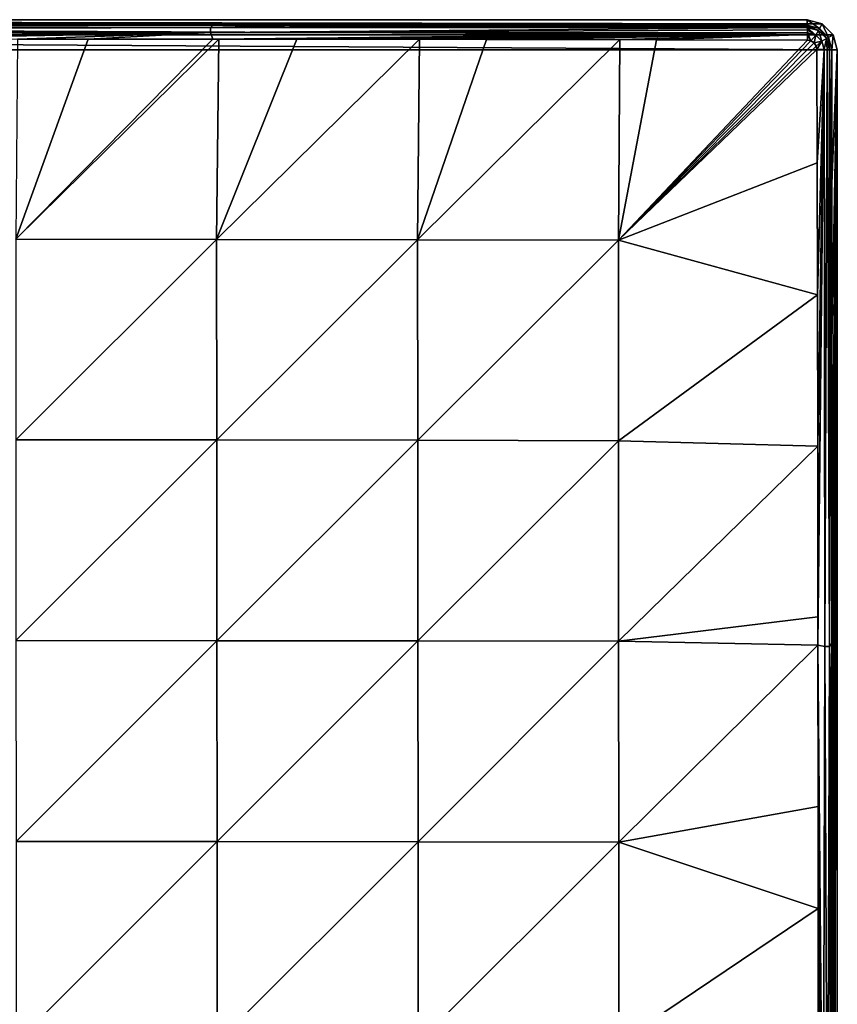
# Model space of a CAD drawing. Units: millimetres. Extents: x -82 to 82, y -113 to 82.
# Drawn here: x 27 to 82, y 16 to 82 of the extents above; entities that cross this region are included whole.
import ezdxf

# ---------------------------------------------------------------- set-up
doc = ezdxf.new("R2010")
doc.units = ezdxf.units.MM
doc.header["$LTSCALE"] = 61.397962
for name, color, linetype in [('196', 7, 'CONTINUOUS'), ('63', 7, 'CONTINUOUS'), ('69', 7, 'CONTINUOUS'), ('70', 7, 'CONTINUOUS'), ('71', 7, 'CONTINUOUS'), ('80', 7, 'CONTINUOUS'), ('81', 7, 'CONTINUOUS'), ('82', 7, 'CONTINUOUS')]:
    doc.layers.add(name, color=color, linetype=linetype)

msp = doc.modelspace()

# ---------------------------------------------------------------- linework, layer by layer
at = {"layer": '196', "linetype": 'Continuous'}
for points in [[(-80.5, 81.232), (-79.5, 81.5), (80.5, 81.232), (-80.5, 81.232)], [(-79.5, 81.5), (79.5, 81.5), (80.5, 81.232), (-79.5, 81.5)], [(-81.232, 80.5), (-80.5, 81.232), (81.232, 80.5), (-81.232, 80.5)], [(-80.5, 81.232), (80.5, 81.232), (81.232, 80.5), (-80.5, 81.232)], [(-81.5, 79.5), (-81.232, 80.5), (81.5, 79.5), (-81.5, 79.5)], [(-81.232, 80.5), (81.232, 80.5), (81.5, 79.5), (-81.232, 80.5)], [(-81.5, -79.5), (-81.5, 79.5), (81.5, -79.5), (-81.5, -79.5)], [(-81.5, 79.5), (81.5, 79.5), (81.5, -79.5), (-81.5, 79.5)]]:
    msp.add_3dface(points, dxfattribs=at)
at = {"layer": '63', "color": 254, "linetype": 'Continuous', "true_color": 0xe6e6e6}
for points in [[(26.89, 80.214, 8.115), (26.764, 66.877, 9.208), (31.594, 80.212, 8.112), (26.89, 80.214, 8.115)], [(26.764, 66.877, 9.208), (39.906, 80.208, 8.106), (31.594, 80.212, 8.112), (26.764, 66.877, 9.208)], [(26.764, 66.877, 9.208), (40.287, 80.207, 8.106), (39.906, 80.208, 8.106), (26.764, 66.877, 9.208)], [(26.764, 66.877, 9.208), (40.151, 66.866, 9.107), (40.287, 80.207, 8.106), (26.764, 66.877, 9.208)], [(40.151, 66.866, 9.107), (45.497, 80.203, 8.1), (40.287, 80.207, 8.106), (40.151, 66.866, 9.107)], [(53.668, 80.194, 8.088), (45.497, 80.203, 8.1), (40.151, 66.866, 9.107), (53.668, 80.194, 8.088)], [(53.535, 66.848, 8.915), (53.668, 80.194, 8.088), (40.151, 66.866, 9.107), (53.535, 66.848, 8.915)], [(53.535, 66.848, 8.915), (58.124, 80.187, 8.079), (53.668, 80.194, 8.088), (53.535, 66.848, 8.915)], [(67.014, 80.17, 8.055), (58.124, 80.187, 8.079), (53.535, 66.848, 8.915), (67.014, 80.17, 8.055)], [(66.913, 66.82, 8.564), (67.014, 80.17, 8.055), (53.535, 66.848, 8.915), (66.913, 66.82, 8.564)], [(67.014, 80.17, 8.055), (66.913, 66.82, 8.564), (69.464, 80.164, 8.047), (67.014, 80.17, 8.055)], [(66.913, 66.82, 8.564), (79.504, 80.138, 8.008), (69.464, 80.164, 8.047), (66.913, 66.82, 8.564)], [(79.746, 80.089, 8.008), (79.504, 80.138, 8.008), (66.913, 66.82, 8.564), (79.746, 80.089, 8.008)], [(79.951, 79.951, 8.007), (79.746, 80.089, 8.008), (66.913, 66.82, 8.564), (79.951, 79.951, 8.007)], [(80.089, 79.746, 8.008), (79.951, 79.951, 8.007), (66.913, 66.82, 8.564), (80.089, 79.746, 8.008)], [(80.138, 79.504, 8.008), (80.089, 79.746, 8.008), (66.913, 66.82, 8.564), (80.138, 79.504, 8.008)], [(80.158, 71.974, 8.038), (80.138, 79.504, 8.008), (66.913, 66.82, 8.564), (80.158, 71.974, 8.038)], [(80.179, 63.169, 8.068), (80.158, 71.974, 8.038), (66.913, 66.82, 8.564), (80.179, 63.169, 8.068)], [(26.764, 66.877, 9.208), (26.773, 53.522, 9.927), (40.151, 66.866, 9.107), (26.764, 66.877, 9.208)], [(26.773, 53.522, 9.927), (40.164, 53.511, 9.777), (40.151, 66.866, 9.107), (26.773, 53.522, 9.927)], [(40.164, 53.511, 9.777), (53.535, 66.848, 8.915), (40.151, 66.866, 9.107), (40.164, 53.511, 9.777)], [(53.549, 53.492, 9.479), (53.535, 66.848, 8.915), (40.164, 53.511, 9.777), (53.549, 53.492, 9.479)], [(53.549, 53.492, 9.479), (66.913, 66.82, 8.564), (53.535, 66.848, 8.915), (53.549, 53.492, 9.479)], [(66.923, 53.463, 8.916), (66.913, 66.82, 8.564), (53.549, 53.492, 9.479), (66.923, 53.463, 8.916)], [(66.923, 53.463, 8.916), (80.179, 63.169, 8.068), (66.913, 66.82, 8.564), (66.923, 53.463, 8.916)], [(80.196, 53.088, 8.091), (80.179, 63.169, 8.068), (66.923, 53.463, 8.916), (80.196, 53.088, 8.091)], [(26.773, 53.522, 9.927), (26.78, 40.151, 10.259), (40.164, 53.511, 9.777), (26.773, 53.522, 9.927)], [(26.78, 40.151, 10.259), (40.173, 40.14, 10.105), (40.164, 53.511, 9.777), (26.78, 40.151, 10.259)], [(40.173, 40.14, 10.105), (53.549, 53.492, 9.479), (40.164, 53.511, 9.777), (40.173, 40.14, 10.105)], [(53.559, 40.124, 9.773), (53.549, 53.492, 9.479), (40.173, 40.14, 10.105), (53.559, 40.124, 9.773)], [(53.559, 40.124, 9.773), (66.923, 53.463, 8.916), (53.549, 53.492, 9.479), (53.559, 40.124, 9.773)], [(66.93, 40.101, 9.107), (66.923, 53.463, 8.916), (53.559, 40.124, 9.773), (66.93, 40.101, 9.107)], [(66.93, 40.101, 9.107), (80.196, 53.088, 8.091), (66.923, 53.463, 8.916), (66.93, 40.101, 9.107)], [(80.208, 41.732, 8.106), (80.196, 53.088, 8.091), (66.93, 40.101, 9.107), (80.208, 41.732, 8.106)], [(80.209, 39.836, 8.108), (80.208, 41.732, 8.106), (66.93, 40.101, 9.107), (80.209, 39.836, 8.108)], [(26.78, 40.151, 10.259), (26.785, 26.77, 10.388), (40.173, 40.14, 10.105), (26.78, 40.151, 10.259)], [(26.785, 26.77, 10.388), (40.18, 26.762, 10.249), (40.173, 40.14, 10.105), (26.785, 26.77, 10.388)], [(40.18, 26.762, 10.249), (53.559, 40.124, 9.773), (40.173, 40.14, 10.105), (40.18, 26.762, 10.249)], [(53.566, 26.751, 9.915), (53.559, 40.124, 9.773), (40.18, 26.762, 10.249), (53.566, 26.751, 9.915)], [(53.566, 26.751, 9.915), (66.93, 40.101, 9.107), (53.559, 40.124, 9.773), (53.566, 26.751, 9.915)], [(66.935, 26.735, 9.204), (66.93, 40.101, 9.107), (53.566, 26.751, 9.915), (66.935, 26.735, 9.204)], [(66.935, 26.735, 9.204), (80.209, 39.836, 8.108), (66.93, 40.101, 9.107), (66.935, 26.735, 9.204)], [(80.215, 29.099, 8.116), (80.209, 39.836, 8.108), (66.935, 26.735, 9.204), (80.215, 29.099, 8.116)], [(80.217, 22.304, 8.119), (80.215, 29.099, 8.116), (66.935, 26.735, 9.204), (80.217, 22.304, 8.119)], [(26.785, 26.77, 10.388), (26.788, 13.385, 10.435), (40.18, 26.762, 10.249), (26.785, 26.77, 10.388)], [(26.788, 13.385, 10.435), (40.184, 13.382, 10.308), (40.18, 26.762, 10.249), (26.788, 13.385, 10.435)], [(40.184, 13.382, 10.308), (53.566, 26.751, 9.915), (40.18, 26.762, 10.249), (40.184, 13.382, 10.308)], [(53.571, 13.376, 9.98), (53.566, 26.751, 9.915), (40.184, 13.382, 10.308), (53.571, 13.376, 9.98)], [(53.571, 13.376, 9.98), (66.935, 26.735, 9.204), (53.566, 26.751, 9.915), (53.571, 13.376, 9.98)], [(66.938, 13.368, 9.251), (66.935, 26.735, 9.204), (53.571, 13.376, 9.98), (66.938, 13.368, 9.251)], [(66.938, 13.368, 9.251), (80.217, 22.304, 8.119), (66.935, 26.735, 9.204), (66.938, 13.368, 9.251)], [(80.219, 15.189, 8.121), (80.217, 22.304, 8.119), (66.938, 13.368, 9.251), (80.219, 15.189, 8.121)]]:
    msp.add_3dface(points, dxfattribs=at)
at = {"layer": '69', "color": 254, "linetype": 'Continuous', "true_color": 0xe6e6e6}
for points in [[(79.5, 81.5), (-79.5, 81.5), (79.5, 81.13, 7.061), (79.5, 81.5)], [(79.5, 81.13, 7.061), (-79.5, 81.5), (69.46, 81.128, 7.1), (79.5, 81.13, 7.061)], [(69.46, 81.128, 7.1), (-79.5, 81.5), (58.122, 81.126, 7.133), (69.46, 81.128, 7.1)], [(58.122, 81.126, 7.133), (-79.5, 81.5), (45.496, 81.125, 7.156), (58.122, 81.126, 7.133)], [(45.496, 81.125, 7.156), (-79.5, 81.5), (39.905, 81.125, 7.162), (45.496, 81.125, 7.156)], [(39.905, 81.125, 7.162), (-79.5, 81.5), (31.593, 81.124, 7.169), (39.905, 81.125, 7.162)], [(31.593, 81.124, 7.169), (-79.5, 81.5), (16.424, 81.124, 7.175), (31.593, 81.124, 7.169)]]:
    msp.add_3dface(points, dxfattribs=at)
at = {"layer": '70', "color": 254, "linetype": 'Continuous', "true_color": 0xe6e6e6}
for points in [[(79.5, 81.5), (79.5, 81.13, 7.061), (80.315, 80.912, 7.06), (79.5, 81.5)], [(80.5, 81.232), (79.5, 81.5), (80.315, 80.912, 7.06), (80.5, 81.232)], [(80.912, 80.315, 7.06), (80.5, 81.232), (80.315, 80.912, 7.06), (80.912, 80.315, 7.06)], [(81.232, 80.5), (80.5, 81.232), (80.912, 80.315, 7.06), (81.232, 80.5)], [(81.13, 79.5, 7.061), (81.232, 80.5), (80.912, 80.315, 7.06), (81.13, 79.5, 7.061)], [(81.5, 79.5), (81.232, 80.5), (81.13, 79.5, 7.061), (81.5, 79.5)]]:
    msp.add_3dface(points, dxfattribs=at)
at = {"layer": '71', "color": 254, "linetype": 'Continuous', "true_color": 0xe6e6e6}
for points in [[(81.125, -39.957, 7.164), (81.5, 79.5), (81.124, -33.011, 7.17), (81.125, -39.957, 7.164)], [(81.124, -33.011, 7.17), (81.5, 79.5), (81.124, -17.501, 7.177), (81.124, -33.011, 7.17)], [(81.124, -17.501, 7.177), (81.5, 79.5), (81.124, 0, 7.179), (81.124, -17.501, 7.177)], [(81.124, 0, 7.179), (81.5, 79.5), (81.124, 17.595, 7.177), (81.124, 0, 7.179)], [(81.124, 17.595, 7.177), (81.5, 79.5), (81.124, 33.451, 7.169), (81.124, 17.595, 7.177)], [(81.124, 33.451, 7.169), (81.5, 79.5), (81.125, 39.965, 7.164), (81.124, 33.451, 7.169)], [(81.126, -58.931, 7.133), (81.5, 79.5), (81.125, -46.749, 7.156), (81.126, -58.931, 7.133)], [(81.125, -46.749, 7.156), (81.5, 79.5), (81.125, -39.957, 7.164), (81.125, -46.749, 7.156)], [(81.125, 39.965, 7.164), (81.5, 79.5), (81.125, 47.568, 7.155), (81.125, 39.965, 7.164)], [(81.125, 47.568, 7.155), (81.5, 79.5), (81.126, 59.948, 7.13), (81.125, 47.568, 7.155)], [(81.128, -69.775, 7.099), (81.5, 79.5), (81.126, -58.931, 7.133), (81.128, -69.775, 7.099)], [(81.126, 59.948, 7.13), (81.5, 79.5), (81.128, 70.591, 7.096), (81.126, 59.948, 7.13)], [(81.5, 79.5), (81.13, 79.5, 7.061), (81.128, 70.591, 7.096), (81.5, 79.5)], [(81.13, -79.5, 7.061), (81.5, 79.5), (81.128, -69.775, 7.099), (81.13, -79.5, 7.061)], [(81.5, -79.5), (81.5, 79.5), (81.13, -79.5, 7.061), (81.5, -79.5)]]:
    msp.add_3dface(points, dxfattribs=at)
at = {"layer": '80', "color": 254, "linetype": 'Continuous', "true_color": 0xe6e6e6}
for points in [[(39.905, 81.125, 7.162), (31.593, 81.124, 7.169), (0, 81.043, 7.522), (39.905, 81.125, 7.162)], [(39.905, 81.125, 7.162), (0, 81.043, 7.522), (39.751, 80.988, 7.616), (39.905, 81.125, 7.162)], [(31.593, 81.124, 7.169), (16.424, 81.124, 7.175), (0, 81.043, 7.522), (31.593, 81.124, 7.169)], [(0, 81.043, 7.522), (0, 80.847, 7.818), (39.751, 80.988, 7.616), (0, 81.043, 7.522)], [(0, 80.847, 7.818), (39.751, 80.657, 7.957), (39.751, 80.988, 7.616), (0, 80.847, 7.818)], [(0, 80.847, 7.818), (0, 80.56, 8.026), (39.751, 80.657, 7.957), (0, 80.847, 7.818)], [(0, 80.219, 8.121), (13.465, 80.218, 8.119), (39.751, 80.657, 7.957), (0, 80.219, 8.121)], [(0, 80.56, 8.026), (0, 80.219, 8.121), (39.751, 80.657, 7.957), (0, 80.56, 8.026)], [(13.465, 80.218, 8.119), (16.424, 80.217, 8.119), (39.751, 80.657, 7.957), (13.465, 80.218, 8.119)], [(16.424, 80.217, 8.119), (26.89, 80.214, 8.115), (39.751, 80.657, 7.957), (16.424, 80.217, 8.119)], [(26.89, 80.214, 8.115), (31.594, 80.212, 8.112), (39.751, 80.657, 7.957), (26.89, 80.214, 8.115)], [(31.594, 80.212, 8.112), (39.906, 80.208, 8.106), (39.751, 80.657, 7.957), (31.594, 80.212, 8.112)], [(79.5, 81.13, 7.061), (69.46, 81.128, 7.1), (39.751, 80.988, 7.616), (79.5, 81.13, 7.061)], [(79.5, 81.13, 7.061), (39.751, 80.988, 7.616), (79.502, 81.04, 7.426), (79.5, 81.13, 7.061)], [(69.46, 81.128, 7.1), (58.122, 81.126, 7.133), (39.751, 80.988, 7.616), (69.46, 81.128, 7.1)], [(58.122, 81.126, 7.133), (45.496, 81.125, 7.156), (39.751, 80.988, 7.616), (58.122, 81.126, 7.133)], [(45.496, 81.125, 7.156), (39.905, 81.125, 7.162), (39.751, 80.988, 7.616), (45.496, 81.125, 7.156)], [(79.502, 81.04, 7.426), (39.751, 80.988, 7.616), (79.502, 80.981, 7.536), (79.502, 81.04, 7.426)], [(39.751, 80.988, 7.616), (39.751, 80.657, 7.957), (79.502, 80.981, 7.536), (39.751, 80.988, 7.616)], [(79.502, 80.981, 7.536), (39.751, 80.657, 7.957), (79.503, 80.822, 7.732), (79.502, 80.981, 7.536)], [(79.503, 80.822, 7.732), (39.751, 80.657, 7.957), (79.504, 80.62, 7.881), (79.503, 80.822, 7.732)], [(39.751, 80.657, 7.957), (39.906, 80.208, 8.106), (79.504, 80.62, 7.881), (39.751, 80.657, 7.957)], [(79.504, 80.62, 7.881), (39.906, 80.208, 8.106), (79.504, 80.506, 7.936), (79.504, 80.62, 7.881)], [(39.906, 80.208, 8.106), (40.287, 80.207, 8.106), (79.504, 80.506, 7.936), (39.906, 80.208, 8.106)], [(40.287, 80.207, 8.106), (45.497, 80.203, 8.1), (79.504, 80.506, 7.936), (40.287, 80.207, 8.106)], [(45.497, 80.203, 8.1), (53.668, 80.194, 8.088), (79.504, 80.506, 7.936), (45.497, 80.203, 8.1)], [(53.668, 80.194, 8.088), (58.124, 80.187, 8.079), (79.504, 80.506, 7.936), (53.668, 80.194, 8.088)], [(58.124, 80.187, 8.079), (67.014, 80.17, 8.055), (79.504, 80.506, 7.936), (58.124, 80.187, 8.079)], [(67.014, 80.17, 8.055), (69.464, 80.164, 8.047), (79.504, 80.506, 7.936), (67.014, 80.17, 8.055)], [(69.464, 80.164, 8.047), (79.504, 80.138, 8.008), (79.504, 80.506, 7.936), (69.464, 80.164, 8.047)]]:
    msp.add_3dface(points, dxfattribs=at)
at = {"layer": '81', "color": 254, "linetype": 'Continuous', "true_color": 0xe6e6e6}
for points in [[(80.315, 80.912, 7.06), (79.5, 81.13, 7.061), (80.241, 80.782, 7.535), (80.315, 80.912, 7.06)], [(79.5, 81.13, 7.061), (79.502, 81.04, 7.426), (80.241, 80.782, 7.535), (79.5, 81.13, 7.061)], [(79.502, 81.04, 7.426), (79.502, 80.981, 7.536), (80.241, 80.782, 7.535), (79.502, 81.04, 7.426)], [(79.502, 80.981, 7.536), (79.503, 80.822, 7.732), (80.061, 80.47, 7.88), (79.502, 80.981, 7.536)], [(79.502, 80.981, 7.536), (80.061, 80.47, 7.88), (80.241, 80.782, 7.535), (79.502, 80.981, 7.536)], [(79.503, 80.822, 7.732), (79.504, 80.62, 7.881), (80.061, 80.47, 7.88), (79.503, 80.822, 7.732)], [(80.061, 80.47, 7.88), (80.47, 80.061, 7.88), (80.241, 80.782, 7.535), (80.061, 80.47, 7.88)], [(80.315, 80.912, 7.06), (80.241, 80.782, 7.535), (80.782, 80.241, 7.535), (80.315, 80.912, 7.06)], [(80.241, 80.782, 7.535), (80.47, 80.061, 7.88), (80.782, 80.241, 7.535), (80.241, 80.782, 7.535)], [(80.912, 80.315, 7.06), (80.315, 80.912, 7.06), (80.782, 80.241, 7.535), (80.912, 80.315, 7.06)], [(79.746, 80.089, 8.008), (79.504, 80.62, 7.881), (79.504, 80.506, 7.936), (79.746, 80.089, 8.008)], [(79.504, 80.62, 7.881), (79.746, 80.089, 8.008), (80.061, 80.47, 7.88), (79.504, 80.62, 7.881)], [(79.504, 80.138, 8.008), (79.746, 80.089, 8.008), (79.504, 80.506, 7.936), (79.504, 80.138, 8.008)], [(79.746, 80.089, 8.008), (79.951, 79.951, 8.007), (80.061, 80.47, 7.88), (79.746, 80.089, 8.008)], [(80.061, 80.47, 7.88), (79.951, 79.951, 8.007), (80.47, 80.061, 7.88), (80.061, 80.47, 7.88)], [(79.951, 79.951, 8.007), (80.089, 79.746, 8.008), (80.47, 80.061, 7.88), (79.951, 79.951, 8.007)], [(80.089, 79.746, 8.008), (80.138, 79.504, 8.008), (80.47, 80.061, 7.88), (80.089, 79.746, 8.008)], [(80.47, 80.061, 7.88), (80.138, 79.504, 8.008), (80.62, 79.504, 7.881), (80.47, 80.061, 7.88)], [(80.47, 80.061, 7.88), (80.62, 79.504, 7.881), (80.782, 80.241, 7.535), (80.47, 80.061, 7.88)], [(80.782, 80.241, 7.535), (80.62, 79.504, 7.881), (80.822, 79.503, 7.732), (80.782, 80.241, 7.535)], [(80.912, 80.315, 7.06), (80.782, 80.241, 7.535), (80.981, 79.502, 7.536), (80.912, 80.315, 7.06)], [(80.981, 79.502, 7.536), (80.782, 80.241, 7.535), (80.822, 79.503, 7.732), (80.981, 79.502, 7.536)], [(81.13, 79.5, 7.061), (80.912, 80.315, 7.06), (80.981, 79.502, 7.536), (81.13, 79.5, 7.061)]]:
    msp.add_3dface(points, dxfattribs=at)
at = {"layer": '82', "color": 254, "linetype": 'Continuous', "true_color": 0xe6e6e6}
for points in [[(80.138, 79.504, 8.008), (80.158, 71.974, 8.038), (80.62, 79.504, 7.881), (80.138, 79.504, 8.008)], [(80.158, 71.974, 8.038), (80.179, 63.169, 8.068), (80.62, 79.504, 7.881), (80.158, 71.974, 8.038)], [(80.179, 63.169, 8.068), (80.196, 53.088, 8.091), (80.62, 79.504, 7.881), (80.179, 63.169, 8.068)], [(80.196, 53.088, 8.091), (80.208, 41.732, 8.106), (80.62, 79.504, 7.881), (80.196, 53.088, 8.091)], [(80.208, 41.732, 8.106), (80.209, 39.836, 8.108), (80.62, 79.504, 7.881), (80.208, 41.732, 8.106)], [(80.62, 79.504, 7.881), (80.209, 39.836, 8.108), (80.658, 39.751, 7.958), (80.62, 79.504, 7.881)], [(80.822, 79.503, 7.732), (80.62, 79.504, 7.881), (80.658, 39.751, 7.958), (80.822, 79.503, 7.732)], [(80.822, 79.503, 7.732), (80.658, 39.751, 7.958), (80.988, 39.751, 7.618), (80.822, 79.503, 7.732)], [(80.981, 79.502, 7.536), (80.822, 79.503, 7.732), (80.988, 39.751, 7.618), (80.981, 79.502, 7.536)], [(81.128, 70.591, 7.096), (81.13, 79.5, 7.061), (80.981, 79.502, 7.536), (81.128, 70.591, 7.096)], [(81.125, 39.965, 7.164), (81.125, 47.568, 7.155), (80.981, 79.502, 7.536), (81.125, 39.965, 7.164)], [(81.125, 39.965, 7.164), (80.981, 79.502, 7.536), (80.988, 39.751, 7.618), (81.125, 39.965, 7.164)], [(81.125, 47.568, 7.155), (81.126, 59.948, 7.13), (80.981, 79.502, 7.536), (81.125, 47.568, 7.155)], [(81.126, 59.948, 7.13), (81.128, 70.591, 7.096), (80.981, 79.502, 7.536), (81.126, 59.948, 7.13)], [(80.209, 39.836, 8.108), (80.215, 29.099, 8.116), (80.561, 0, 8.027), (80.209, 39.836, 8.108)], [(80.658, 39.751, 7.958), (80.209, 39.836, 8.108), (80.561, 0, 8.027), (80.658, 39.751, 7.958)], [(80.847, 0, 7.819), (80.658, 39.751, 7.958), (80.561, 0, 8.027), (80.847, 0, 7.819)], [(80.988, 39.751, 7.618), (80.658, 39.751, 7.958), (80.847, 0, 7.819), (80.988, 39.751, 7.618)], [(81.043, 0, 7.524), (80.988, 39.751, 7.618), (80.847, 0, 7.819), (81.043, 0, 7.524)], [(81.124, 33.451, 7.169), (81.125, 39.965, 7.164), (80.988, 39.751, 7.618), (81.124, 33.451, 7.169)], [(81.124, 0, 7.179), (81.124, 17.595, 7.177), (80.988, 39.751, 7.618), (81.124, 0, 7.179)], [(81.124, 0, 7.179), (80.988, 39.751, 7.618), (81.043, 0, 7.524), (81.124, 0, 7.179)], [(81.124, 17.595, 7.177), (81.124, 33.451, 7.169), (80.988, 39.751, 7.618), (81.124, 17.595, 7.177)], [(80.215, 29.099, 8.116), (80.217, 22.304, 8.119), (80.561, 0, 8.027), (80.215, 29.099, 8.116)], [(80.217, 22.304, 8.119), (80.219, 15.189, 8.121), (80.561, 0, 8.027), (80.217, 22.304, 8.119)]]:
    msp.add_3dface(points, dxfattribs=at)

doc.saveas('drawing.dxf')
